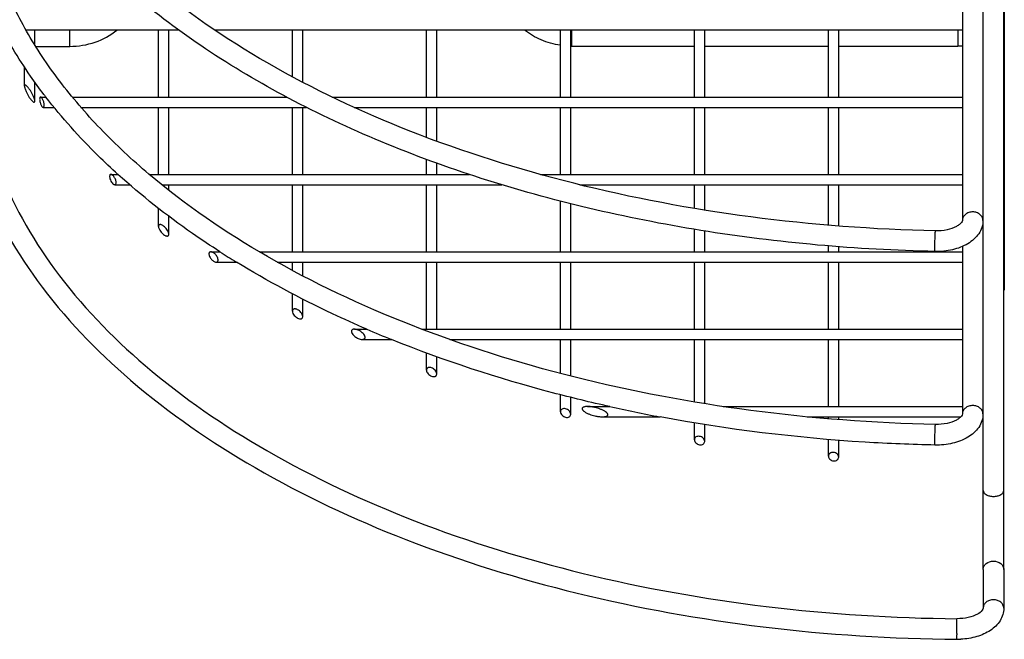
# Model space of a CAD drawing. Units: millimetres. Extents: x -39 to 860, y 7 to 1053.
# Drawn here: x 639 to 830, y 623 to 744 of the extents above; entities that cross this region are included whole.
import ezdxf

# ---------------------------------------------------------------- set-up
doc = ezdxf.new("R2010")
doc.units = ezdxf.units.MM
doc.header["$LTSCALE"] = 23.1
doc.layers.get('0').update_dxf_attribs({"linetype": 'CONTINUOUS'})
doc.layers.add('02___PRT_ALL_AXES', color=7, linetype='CONTINUOUS')

msp = doc.modelspace()

# ---------------------------------------------------------------- linework, layer by layer
at = {"color": 7, "linetype": 'Continuous'}
for p, q in [((830.019, 995.96), (830.019, 691.186)), ((829.92, 636.988), (829.92, 915.258)), ((825.92, 636.988), (825.92, 910.197)), ((821.882, 802.973), (821.883, 704.721)), ((648.654, 738.483), (648.654, 741.662)), ((746.019, 741.662), (746.019, 738.542)), ((821.019, 741.662), (821.019, 738.542)), ((642.045, 738.483), (648.654, 738.483)), ((746.019, 738.542), (769.878, 738.542)), ((771.878, 738.542), (795.878, 738.542)), ((797.878, 738.542), (821.019, 738.542)), ((821.883, 699.657), (821.883, 667.161)), ((825.879, 667.083), (825.879, 666.608)), ((825.917, 636.988), (825.917, 629.482)), ((829.917, 636.988), (829.917, 629.482))]:
    msp.add_line(p, q, dxfattribs=at)
for centre, radius, start, end in [((746.019, 753.909), 15.367, 269.47577, 270.00005), ((821.018, 728.488), 10.054, 87.07315, 89.99672), ((821.02, 728.512), 10.03, 85.06428, 87.07842), ((724.425, 790.673), 101.537, 217.30437, 217.65003), ((772.514, 846.423), 175.542, 237.3503, 238.58065), ((797.879, 896.011), 231.3, 246.68111, 247.95994), ((819.253, 965.426), 304.043, 257.50218, 259.3767), ((926.291, 624.28), 105.504, 179.85707, 179.99634), ((820.916, 637.506), 14.065, 269.52398, 272.70929)]:
    msp.add_arc(centre, radius, start, end, dxfattribs=at)
for points, knots in [([(816.665, 702.682), (804.68, 702.939), (781.049, 704.709), (746.863, 711.112), (715.303, 721.026), (687.453, 734.109), (667.583, 747.661), (654.599, 759.747), (646.6, 769.034), (640.15, 778.702), (635.302, 788.672), (632.105, 798.853), (631.085, 805.778), (630.863, 809.209)], [0, 0, 0, 0, 0.1553442, 0.3063601, 0.4497601, 0.5828297, 0.703771, 0.7595615, 0.8122989, 0.8622321, 0.9097597, 0.9554527, 1, 1, 1, 1]), ([(816.665, 665.122), (804.68, 665.38), (781.049, 667.15), (746.863, 673.552), (715.303, 683.466), (687.453, 696.55), (667.583, 710.102), (654.599, 722.188), (646.6, 731.475), (640.15, 741.143), (635.302, 751.113), (632.105, 761.294), (631.085, 768.219), (630.863, 771.649)], [0, 0, 0, 0, 0.1553442, 0.3063601, 0.4497601, 0.5828297, 0.703771, 0.7595615, 0.8122989, 0.8622321, 0.9097597, 0.9554527, 1, 1, 1, 1]), ([(816.579, 698.682), (801.366, 699.009), (778.732, 701.007), (749.461, 706.783), (728.697, 712.518), (709.219, 719.617), (691.283, 727.991), (675.133, 737.532), (665.397, 744.821), (660.924, 748.639)], [0, 0, 0, 0, 0.2743522, 0.4079519, 0.5376049, 0.6623296, 0.7813158, 0.8939756, 1, 1, 1, 1]), ([(643.659, 729.136), (642.771, 730.302), (639.406, 734.924), (636.454, 739.851), (634.557, 743.655)], [0, 0, 0, 0, 0.2564258, 1, 1, 1, 1]), ([(648.654, 738.484), (650.323, 738.484), (653.624, 739.013), (656.573, 740.624), (657.807, 741.656)], [0, 0, 0, 0, 0.5090438, 1, 1, 1, 1]), ([(743.877, 738.691), (742.599, 738.871), (740.116, 739.544), (737.899, 740.863), (736.934, 741.657)], [0, 0, 0, 0, 0.5082022, 1, 1, 1, 1]), ([(626.656, 736.333), (626.749, 732.604), (627.573, 725.078), (631.769, 710.053), (641.981, 691.734), (660.621, 672.331), (685.033, 655.525), (714.344, 641.792), (747.542, 631.543), (783.455, 625.121), (808.246, 623.546), (820.799, 623.441)], [0, 0, 0, 0, 0.0458052, 0.0924887, 0.1908865, 0.2995521, 0.4202849, 0.5528846, 0.6956436, 0.8458133, 1, 1, 1, 1]), ([(630.655, 736.433), (630.743, 732.907), (631.528, 725.774), (635.544, 711.467), (645.405, 693.902), (663.497, 675.176), (687.341, 658.838), (716.088, 645.425), (748.721, 635.388), (784.064, 629.09), (808.471, 627.544), (820.833, 627.441)], [0, 0, 0, 0, 0.0444421, 0.0899028, 0.1865154, 0.2944314, 0.4153019, 0.5486789, 0.6926343, 0.8442493, 1, 1, 1, 1]), ([(640.878, 730.109), (640.832, 730.176), (640.739, 730.305), (640.598, 730.486), (640.458, 730.647), (640.341, 730.766), (640.249, 730.847), (640.182, 730.897), (640.118, 730.938), (640.055, 730.965), (639.993, 730.976), (639.928, 730.954), (639.895, 730.895), (639.881, 730.829), (639.878, 730.787), (639.878, 730.763)], [0, 0, 0, 0, 0.1607931, 0.3119289, 0.4525444, 0.581068, 0.6400365, 0.6948671, 0.7449683, 0.7897584, 0.8292596, 0.8668476, 0.9162888, 0.9530449, 1, 1, 1, 1]), ([(639.878, 730.763), (639.878, 730.703), (639.893, 730.579), (639.949, 730.339), (640.044, 730.053), (640.174, 729.735), (640.35, 729.358), (640.578, 728.937), (640.777, 728.621), (640.878, 728.476)], [0, 0, 0, 0, 0.0710908, 0.1477597, 0.2942021, 0.4295296, 0.5561421, 0.7892818, 1, 1, 1, 1]), ([(641.878, 727.879), (641.878, 727.937), (641.864, 728.057), (641.809, 728.292), (641.712, 728.572), (641.58, 728.883), (641.402, 729.251), (641.174, 729.661), (640.977, 729.967), (640.878, 730.109)], [0, 0, 0, 0, 0.0701027, 0.146331, 0.2934468, 0.4296754, 0.5568721, 0.7901226, 1, 1, 1, 1]), ([(640.878, 728.476), (640.924, 728.411), (641.014, 728.285), (641.154, 728.109), (641.293, 727.953), (641.411, 727.839), (641.505, 727.763), (641.572, 727.717), (641.638, 727.681), (641.702, 727.659), (641.766, 727.654), (641.83, 727.684), (641.873, 727.768), (641.878, 727.837), (641.878, 727.879)], [0, 0, 0, 0, 0.1585983, 0.3080879, 0.4474473, 0.5749627, 0.633502, 0.6879492, 0.73778, 0.7825905, 0.8228431, 0.8627717, 0.9157694, 1, 1, 1, 1]), ([(642.999, 728.651), (642.981, 728.651), (642.944, 728.642), (642.897, 728.601), (642.861, 728.536), (642.823, 728.41), (642.81, 728.203), (642.836, 727.92), (642.9, 727.613), (642.994, 727.315), (643.109, 727.053), (643.202, 726.899), (643.251, 726.834)], [0, 0, 0, 0, 0.0268054, 0.0560723, 0.0920577, 0.1370909, 0.2551785, 0.4037142, 0.5671792, 0.7291059, 0.8764763, 1, 1, 1, 1]), ([(643.251, 728.467), (643.213, 728.517), (643.144, 728.598), (643.042, 728.651), (642.999, 728.651)], [0, 0, 0, 0, 0.5935762, 1, 1, 1, 1]), ([(643.505, 726.651), (643.523, 726.651), (643.561, 726.66), (643.609, 726.701), (643.646, 726.765), (643.685, 726.891), (643.698, 727.099), (643.672, 727.382), (643.606, 727.689), (643.509, 727.986), (643.393, 728.248), (643.3, 728.402), (643.251, 728.467)], [0, 0, 0, 0, 0.0272119, 0.0567897, 0.0929199, 0.1379692, 0.2559162, 0.4042849, 0.567559, 0.7292963, 0.8765545, 1, 1, 1, 1]), ([(658.017, 713.635), (656.708, 714.82), (651.727, 719.514), (647.135, 724.628), (644.032, 728.65)], [0, 0, 0, 0, 0.2578724, 1, 1, 1, 1]), ([(643.251, 726.834), (643.289, 726.784), (643.359, 726.703), (643.461, 726.651), (643.505, 726.651)], [0, 0, 0, 0, 0.591587, 1, 1, 1, 1]), ([(656.66, 713.64), (656.635, 713.64), (656.585, 713.632), (656.489, 713.578), (656.418, 713.444), (656.392, 713.257), (656.409, 712.96), (656.521, 712.572), (656.732, 712.155), (656.921, 711.917), (657.023, 711.823)], [0, 0, 0, 0, 0.0351189, 0.0701564, 0.1530844, 0.2367277, 0.3388586, 0.5732151, 0.803977, 1, 1, 1, 1]), ([(657.023, 713.456), (656.966, 713.509), (656.856, 713.593), (656.72, 713.64), (656.66, 713.64)], [0, 0, 0, 0, 0.5615782, 1, 1, 1, 1]), ([(657.389, 711.64), (657.414, 711.64), (657.464, 711.647), (657.562, 711.701), (657.647, 711.855), (657.666, 712.1), (657.623, 712.395), (657.522, 712.706), (657.381, 712.999), (657.215, 713.252), (657.088, 713.396), (657.023, 713.456)], [0, 0, 0, 0, 0.0355167, 0.0709124, 0.1540491, 0.2694518, 0.4146099, 0.5733886, 0.7298908, 0.8741246, 1, 1, 1, 1]), ([(677.809, 698.62), (676.006, 699.775), (669.114, 704.376), (662.573, 709.512), (658.017, 713.635)], [0, 0, 0, 0, 0.2584442, 1, 1, 1, 1]), ([(657.023, 711.823), (657.08, 711.771), (657.19, 711.686), (657.328, 711.639), (657.389, 711.64)], [0, 0, 0, 0, 0.5599632, 1, 1, 1, 1]), ([(825.883, 704.721), (825.883, 704.935), (825.77, 705.383), (825.311, 705.923), (824.65, 706.273), (823.883, 706.395), (823.116, 706.273), (822.455, 705.923), (821.996, 705.383), (821.883, 704.935), (821.883, 704.721)], [0, 0, 0, 0, 0.1131482, 0.2335735, 0.3635967, 0.4999998, 0.636403, 0.7664264, 0.8868518, 1, 1, 1, 1]), ([(666.879, 703.605), (666.779, 703.681), (666.626, 703.781), (666.412, 703.871), (666.264, 703.908), (666.122, 703.911), (665.989, 703.861), (665.893, 703.732), (665.879, 703.618), (665.879, 703.556)], [0, 0, 0, 0, 0.2906661, 0.419891, 0.5375798, 0.6442068, 0.7445308, 0.854674, 1, 1, 1, 1]), ([(665.879, 703.556), (665.879, 703.476), (665.907, 703.309), (666.025, 702.989), (666.24, 702.626), (666.542, 702.261), (666.765, 702.058), (666.879, 701.972)], [0, 0, 0, 0, 0.1247342, 0.2616677, 0.5308007, 0.7778253, 1, 1, 1, 1]), ([(667.879, 702.035), (667.879, 702.114), (667.85, 702.28), (667.733, 702.597), (667.517, 702.957), (667.214, 703.319), (666.991, 703.52), (666.879, 703.605)], [0, 0, 0, 0, 0.1242308, 0.2607854, 0.5302641, 0.7777851, 1, 1, 1, 1]), ([(825.883, 704.721), (825.883, 704.263), (825.734, 703.339), (825.101, 702.081), (824.144, 701.009), (822.492, 699.82), (819.928, 698.871), (817.717, 698.658), (816.579, 698.682)], [0, 0, 0, 0, 0.1121535, 0.2251172, 0.3406819, 0.4611913, 0.72095, 1, 1, 1, 1]), ([(821.883, 704.721), (821.883, 704.575), (821.705, 704.278), (821.307, 703.889), (820.402, 703.305), (818.821, 702.789), (817.417, 702.665), (816.665, 702.682)], [0, 0, 0, 0, 0.0740507, 0.1622977, 0.2875595, 0.6168256, 1, 1, 1, 1]), ([(666.879, 701.972), (666.978, 701.897), (667.13, 701.798), (667.344, 701.709), (667.493, 701.674), (667.636, 701.675), (667.769, 701.728), (667.864, 701.859), (667.879, 701.973), (667.879, 702.035)], [0, 0, 0, 0, 0.2888097, 0.4176247, 0.5352504, 0.6422569, 0.743564, 0.8549279, 1, 1, 1, 1]), ([(816.548, 699.528), (816.548, 699.867), (816.554, 700.387), (816.571, 701.079), (816.587, 701.579), (816.602, 701.961), (816.617, 702.223), (816.626, 702.381), (816.637, 702.503), (816.644, 702.6), (816.655, 702.644), (816.659, 702.681), (816.665, 702.681)], [0, 0, 0, 0, 0.3220834, 0.4941615, 0.6567846, 0.7978118, 0.8569079, 0.9068372, 0.9466876, 0.9757956, 0.9935647, 1, 1, 1, 1]), ([(816.579, 698.683), (816.574, 698.683), (816.571, 698.711), (816.564, 698.745), (816.56, 698.82), (816.556, 698.915), (816.552, 699.037), (816.549, 699.244), (816.548, 699.41), (816.548, 699.528)], [0, 0, 0, 0, 0.0187039, 0.0694287, 0.1525411, 0.2669345, 0.4113674, 0.5838613, 1, 1, 1, 1]), ([(676.041, 698.629), (675.975, 698.629), (675.872, 698.608), (675.766, 698.523), (675.706, 698.429), (675.673, 698.308), (675.664, 698.109), (675.729, 697.835), (675.879, 697.52), (676.135, 697.155), (676.378, 696.926), (676.553, 696.812)], [0, 0, 0, 0, 0.0845954, 0.1267995, 0.1725928, 0.2251374, 0.2858386, 0.4275525, 0.580951, 0.7313074, 1, 1, 1, 1]), ([(676.553, 698.445), (676.47, 698.499), (676.308, 698.586), (676.125, 698.629), (676.041, 698.629)], [0, 0, 0, 0, 0.5392143, 1, 1, 1, 1]), ([(677.07, 696.629), (677.136, 696.629), (677.241, 696.649), (677.35, 696.735), (677.411, 696.828), (677.446, 696.949), (677.455, 697.15), (677.388, 697.424), (677.234, 697.738), (676.973, 698.103), (676.729, 698.331), (676.553, 698.445)], [0, 0, 0, 0, 0.0854761, 0.1280043, 0.1739043, 0.2263826, 0.2869546, 0.4284196, 0.5815165, 0.7315966, 1, 1, 1, 1]), ([(676.553, 696.812), (676.636, 696.758), (676.8, 696.671), (676.984, 696.629), (677.07, 696.629)], [0, 0, 0, 0, 0.5378709, 1, 1, 1, 1]), ([(706.32, 683.604), (704.076, 684.572), (695.421, 688.471), (687.02, 692.945), (681.004, 696.62)], [0, 0, 0, 0, 0.2574068, 1, 1, 1, 1]), ([(692.879, 687.389), (692.771, 687.445), (692.605, 687.51), (692.38, 687.543), (692.226, 687.535), (692.086, 687.489), (691.969, 687.398), (691.893, 687.258), (691.879, 687.148), (691.879, 687.09)], [0, 0, 0, 0, 0.2822362, 0.4094907, 0.5274408, 0.6382847, 0.7474464, 0.8645981, 1, 1, 1, 1]), ([(691.879, 687.09), (691.879, 686.95), (691.966, 686.659), (692.208, 686.288), (692.52, 685.978), (692.758, 685.819), (692.879, 685.756)], [0, 0, 0, 0, 0.2428675, 0.5081257, 0.7642587, 1, 1, 1, 1]), ([(693.879, 686.063), (693.879, 686.202), (693.792, 686.492), (693.549, 686.861), (693.237, 687.169), (692.999, 687.328), (692.879, 687.389)], [0, 0, 0, 0, 0.2423562, 0.5075547, 0.7640646, 1, 1, 1, 1]), ([(692.879, 685.756), (692.986, 685.701), (693.152, 685.636), (693.378, 685.605), (693.532, 685.614), (693.672, 685.661), (693.789, 685.754), (693.864, 685.895), (693.879, 686.005), (693.879, 686.063)], [0, 0, 0, 0, 0.2812241, 0.4083553, 0.5264385, 0.6376776, 0.7473956, 0.8649154, 1, 1, 1, 1]), ([(703.884, 683.618), (703.836, 683.618), (703.742, 683.612), (703.607, 683.58), (703.486, 683.52), (703.389, 683.422), (703.334, 683.283), (703.333, 683.116), (703.382, 682.94), (703.5, 682.705), (703.707, 682.442), (703.998, 682.178), (704.311, 681.964), (704.53, 681.85), (704.641, 681.802)], [0, 0, 0, 0, 0.0519248, 0.1014333, 0.1490388, 0.1966434, 0.2479889, 0.30685, 0.3735818, 0.4449269, 0.5905312, 0.7329921, 0.8697305, 1, 1, 1, 1]), ([(704.641, 683.435), (704.516, 683.489), (704.269, 683.577), (704.008, 683.618), (703.884, 683.618)], [0, 0, 0, 0, 0.5221349, 1, 1, 1, 1]), ([(705.405, 681.618), (705.454, 681.618), (705.55, 681.624), (705.687, 681.656), (705.811, 681.716), (705.912, 681.813), (705.971, 681.952), (705.971, 682.12), (705.92, 682.298), (705.798, 682.533), (705.586, 682.795), (705.289, 683.057), (704.973, 683.272), (704.752, 683.386), (704.641, 683.435)], [0, 0, 0, 0, 0.0523399, 0.1023657, 0.1504772, 0.198369, 0.2496616, 0.3083255, 0.3749239, 0.4461114, 0.5913187, 0.7334656, 0.86999, 1, 1, 1, 1]), ([(704.641, 681.802), (704.766, 681.747), (705.016, 681.658), (705.279, 681.618), (705.405, 681.618)], [0, 0, 0, 0, 0.5209596, 1, 1, 1, 1]), ([(753.458, 668.588), (749.745, 669.412), (735.373, 672.89), (721.264, 677.491), (711.083, 681.614)], [0, 0, 0, 0, 0.2571746, 1, 1, 1, 1]), ([(718.879, 676.114), (718.764, 676.155), (718.538, 676.209), (718.251, 676.179), (718.066, 676.08), (717.96, 675.97), (717.892, 675.826), (717.879, 675.719), (717.879, 675.663)], [0, 0, 0, 0, 0.2796289, 0.5268181, 0.6416133, 0.7547619, 0.8723349, 1, 1, 1, 1]), ([(717.879, 675.663), (717.879, 675.536), (717.954, 675.27), (718.189, 674.931), (718.506, 674.656), (718.753, 674.527), (718.879, 674.481)], [0, 0, 0, 0, 0.2333866, 0.4923764, 0.7530562, 1, 1, 1, 1]), ([(719.879, 674.937), (719.879, 675.063), (719.804, 675.328), (719.568, 675.666), (719.251, 675.94), (719.004, 676.068), (718.879, 676.114)], [0, 0, 0, 0, 0.2330924, 0.4918981, 0.7528185, 1, 1, 1, 1]), ([(718.879, 674.481), (718.993, 674.439), (719.22, 674.386), (719.507, 674.418), (719.691, 674.518), (719.798, 674.629), (719.865, 674.773), (719.879, 674.881), (719.879, 674.937)], [0, 0, 0, 0, 0.2789794, 0.526265, 0.641359, 0.7548415, 0.8725664, 1, 1, 1, 1]), ([(825.883, 667.161), (825.883, 667.376), (825.77, 667.824), (825.311, 668.364), (824.65, 668.714), (823.883, 668.835), (823.116, 668.714), (822.455, 668.364), (821.996, 667.824), (821.883, 667.376), (821.883, 667.161)], [0, 0, 0, 0, 0.1131482, 0.2335735, 0.3635967, 0.4999998, 0.636403, 0.7664264, 0.8868518, 1, 1, 1, 1]), ([(744.879, 668.163), (744.759, 668.193), (744.522, 668.22), (744.184, 668.14), (743.932, 667.92), (743.879, 667.706), (743.879, 667.601)], [0, 0, 0, 0, 0.2794716, 0.531306, 0.7627313, 1, 1, 1, 1]), ([(743.879, 667.601), (743.879, 667.355), (744.089, 666.98), (744.497, 666.668), (744.75, 666.562), (744.879, 666.53)], [0, 0, 0, 0, 0.4771634, 0.741849, 1, 1, 1, 1]), ([(745.879, 667.096), (745.879, 667.214), (745.811, 667.464), (745.58, 667.78), (745.26, 668.026), (745.008, 668.13), (744.879, 668.163)], [0, 0, 0, 0, 0.2281806, 0.4812083, 0.7437888, 1, 1, 1, 1]), ([(744.879, 666.53), (744.999, 666.5), (745.236, 666.473), (745.574, 666.554), (745.825, 666.776), (745.879, 666.991), (745.879, 667.096)], [0, 0, 0, 0, 0.2789856, 0.5309218, 0.7628028, 1, 1, 1, 1]), ([(749.122, 668.607), (749.04, 668.607), (748.877, 668.602), (748.639, 668.575), (748.448, 668.529), (748.309, 668.471), (748.216, 668.413), (748.139, 668.336), (748.095, 668.233), (748.101, 668.113), (748.15, 667.997), (748.226, 667.887), (748.352, 667.753), (748.533, 667.607), (748.767, 667.457), (749.012, 667.325), (749.262, 667.208), (749.599, 667.07), (750.026, 666.924), (750.373, 666.831), (750.547, 666.791)], [0, 0, 0, 0, 0.0598104, 0.1181289, 0.1743658, 0.2014744, 0.2277867, 0.2534205, 0.2792112, 0.307022, 0.3376036, 0.3700524, 0.4033925, 0.4708396, 0.5383865, 0.6056232, 0.6724479, 0.7388381, 0.8702887, 1, 1, 1, 1]), ([(750.547, 668.424), (750.31, 668.479), (749.838, 668.567), (749.359, 668.607), (749.122, 668.607)], [0, 0, 0, 0, 0.507788, 1, 1, 1, 1]), ([(752.005, 666.607), (752.091, 666.607), (752.26, 666.612), (752.51, 666.639), (752.71, 666.683), (752.859, 666.74), (752.959, 666.795), (753.044, 666.87), (753.088, 666.956), (753.096, 667.032), (753.086, 667.115), (753.041, 667.217), (752.958, 667.326), (752.858, 667.426), (752.748, 667.517), (752.592, 667.628), (752.388, 667.752), (752.133, 667.883), (751.874, 668), (751.525, 668.139), (751.085, 668.287), (750.726, 668.382), (750.547, 668.424)], [0, 0, 0, 0, 0.0601414, 0.1190117, 0.1760634, 0.2036614, 0.2304406, 0.256407, 0.2821773, 0.2956389, 0.309817, 0.3402244, 0.3725786, 0.4057546, 0.4392752, 0.4729153, 0.5401368, 0.6070862, 0.6736583, 0.7398192, 0.8708259, 1, 1, 1, 1]), ([(825.883, 667.161), (825.883, 666.704), (825.734, 665.78), (825.101, 664.522), (824.144, 663.45), (822.492, 662.261), (819.928, 661.312), (817.717, 661.099), (816.579, 661.123)], [0, 0, 0, 0, 0.1121535, 0.2251172, 0.3406819, 0.4611913, 0.72095, 1, 1, 1, 1]), ([(821.883, 667.161), (821.883, 667.016), (821.705, 666.719), (821.307, 666.329), (820.402, 665.746), (818.821, 665.23), (817.417, 665.106), (816.665, 665.122)], [0, 0, 0, 0, 0.0740507, 0.1622977, 0.2875595, 0.6168256, 1, 1, 1, 1]), ([(750.547, 666.791), (750.789, 666.735), (751.273, 666.646), (751.763, 666.607), (752.005, 666.607)], [0, 0, 0, 0, 0.5067141, 1, 1, 1, 1]), ([(816.579, 661.123), (812.058, 661.22), (794.176, 661.963), (776.348, 664.129), (763.203, 666.595)], [0, 0, 0, 0, 0.2526892, 1, 1, 1, 1]), ([(816.548, 661.969), (816.548, 662.308), (816.554, 662.828), (816.571, 663.52), (816.587, 664.02), (816.602, 664.402), (816.617, 664.664), (816.626, 664.822), (816.637, 664.944), (816.644, 665.041), (816.655, 665.085), (816.659, 665.122), (816.665, 665.122)], [0, 0, 0, 0, 0.3220834, 0.4941615, 0.6567846, 0.7978118, 0.8569079, 0.9068372, 0.9466876, 0.9757956, 0.9935647, 1, 1, 1, 1]), ([(770.879, 662.815), (770.755, 662.835), (770.509, 662.838), (770.174, 662.722), (769.933, 662.482), (769.879, 662.266), (769.879, 662.161)], [0, 0, 0, 0, 0.277912, 0.5329296, 0.7677215, 1, 1, 1, 1]), ([(769.879, 662.161), (769.879, 662.048), (769.941, 661.809), (770.17, 661.509), (770.494, 661.285), (770.749, 661.203), (770.879, 661.182)], [0, 0, 0, 0, 0.2259715, 0.4743852, 0.7370092, 1, 1, 1, 1]), ([(771.879, 661.839), (771.879, 661.952), (771.816, 662.191), (771.588, 662.489), (771.264, 662.712), (771.009, 662.794), (770.879, 662.815)], [0, 0, 0, 0, 0.2258668, 0.4740462, 0.7367452, 1, 1, 1, 1]), ([(770.879, 661.182), (771.003, 661.162), (771.248, 661.158), (771.584, 661.277), (771.825, 661.517), (771.879, 661.734), (771.879, 661.839)], [0, 0, 0, 0, 0.2775269, 0.5326312, 0.7677765, 1, 1, 1, 1]), ([(816.579, 661.123), (816.574, 661.124), (816.571, 661.152), (816.564, 661.186), (816.56, 661.261), (816.556, 661.355), (816.552, 661.478), (816.549, 661.685), (816.548, 661.851), (816.548, 661.969)], [0, 0, 0, 0, 0.0187039, 0.0694287, 0.1525411, 0.2669345, 0.4113674, 0.5838613, 1, 1, 1, 1]), ([(796.879, 659.697), (796.752, 659.707), (796.501, 659.689), (796.167, 659.542), (795.934, 659.287), (795.879, 659.067), (795.879, 658.962)], [0, 0, 0, 0, 0.2759366, 0.5336636, 0.7713392, 1, 1, 1, 1]), ([(797.879, 658.802), (797.879, 658.912), (797.82, 659.142), (797.592, 659.426), (797.265, 659.625), (797.009, 659.686), (796.879, 659.697)], [0, 0, 0, 0, 0.2253271, 0.4695123, 0.7312678, 1, 1, 1, 1]), ([(795.879, 658.962), (795.879, 658.852), (795.938, 658.621), (796.166, 658.337), (796.493, 658.136), (796.749, 658.074), (796.879, 658.064)], [0, 0, 0, 0, 0.2253785, 0.4698079, 0.7315423, 1, 1, 1, 1]), ([(796.879, 658.064), (797.006, 658.054), (797.257, 658.072), (797.59, 658.221), (797.824, 658.477), (797.879, 658.696), (797.879, 658.802)], [0, 0, 0, 0, 0.2756084, 0.5333943, 0.7713649, 1, 1, 1, 1]), ([(825.92, 652.32), (825.92, 652.164), (826.057, 651.817), (826.527, 651.453), (827.172, 651.219), (827.663, 651.165), (827.92, 651.165)], [0, 0, 0, 0, 0.1864897, 0.415023, 0.6926878, 1, 1, 1, 1]), ([(827.92, 651.165), (828.176, 651.165), (828.667, 651.219), (829.312, 651.453), (829.783, 651.817), (829.919, 652.164), (829.919, 652.32)], [0, 0, 0, 0, 0.3073125, 0.5849772, 0.8135102, 1, 1, 1, 1]), ([(825.917, 636.988), (825.917, 637.202), (826.031, 637.65), (826.653, 638.386), (827.419, 638.621), (827.917, 638.621)], [0, 0, 0, 0, 0.2280233, 0.4706529, 1, 1, 1, 1]), ([(827.917, 638.621), (828.415, 638.621), (829.182, 638.386), (829.803, 637.65), (829.917, 637.202), (829.917, 636.988)], [0, 0, 0, 0, 0.5293471, 0.7719766, 1, 1, 1, 1]), ([(829.917, 629.482), (829.917, 629.696), (829.804, 630.145), (829.345, 630.685), (828.684, 631.035), (827.917, 631.156), (827.151, 631.035), (826.489, 630.685), (826.031, 630.145), (825.917, 629.696), (825.917, 629.482)], [0, 0, 0, 0, 0.1131172, 0.2335989, 0.3636034, 0.4999996, 0.636396, 0.7664007, 0.8868827, 1, 1, 1, 1]), ([(825.917, 629.482), (825.917, 629.341), (825.617, 628.835), (824.645, 628.155), (822.946, 627.568), (821.571, 627.435), (820.833, 627.441)], [0, 0, 0, 0, 0.0739213, 0.2850285, 0.6143531, 1, 1, 1, 1]), ([(829.917, 629.482), (829.917, 628.637), (829.364, 626.883), (827.336, 624.991), (824.641, 623.823), (822.628, 623.506), (821.581, 623.456)], [0, 0, 0, 0, 0.2256284, 0.4615259, 0.7201348, 1, 1, 1, 1]), ([(820.787, 624.543), (820.788, 624.872), (820.791, 625.367), (820.798, 626.016), (820.804, 626.469), (820.811, 626.854), (820.816, 627.125), (820.824, 627.285), (820.822, 627.37), (820.833, 627.407), (820.827, 627.441), (820.833, 627.441)], [0, 0, 0, 0, 0.3401415, 0.5126203, 0.6720883, 0.8083045, 0.9123728, 0.950209, 0.9776032, 0.9942585, 1, 1, 1, 1]), ([(820.799, 623.441), (820.795, 623.441), (820.8, 623.472), (820.791, 623.503), (820.793, 623.579), (820.788, 623.721), (820.788, 623.963), (820.787, 624.169), (820.787, 624.287)], [0, 0, 0, 0, 0.0170277, 0.0674153, 0.1503939, 0.2650134, 0.5832033, 1, 1, 1, 1])]:
    msp.add_open_spline(points, degree=3, knots=knots, dxfattribs=at)
at = {"layer": '02___PRT_ALL_AXES', "color": 7, "linetype": 'Continuous'}
for p, q in [((640.174, 741.662), (669.827, 741.662)), ((641.878, 738.763), (641.878, 741.662)), ((665.878, 728.651), (665.878, 741.662)), ((667.878, 728.651), (667.878, 741.662)), ((676.796, 741.662), (821.883, 741.662)), ((691.878, 732.584), (691.878, 741.662)), ((693.878, 731.519), (693.878, 741.662)), ((717.878, 728.651), (717.878, 741.662)), ((719.878, 728.651), (719.878, 741.662)), ((743.878, 728.651), (743.878, 741.662)), ((745.878, 728.651), (745.878, 741.662)), ((769.878, 728.651), (769.878, 741.662)), ((771.878, 728.651), (771.878, 741.662)), ((795.878, 728.651), (795.878, 741.662)), ((797.878, 728.651), (797.878, 741.662)), ((639.878, 730.763), (639.878, 734.513)), ((641.878, 727.884), (641.878, 731.594)), ((643.003, 728.651), (644.034, 728.651)), ((649.185, 728.651), (690.752, 728.651)), ((699.586, 728.651), (821.883, 728.651)), ((643.501, 726.651), (645.655, 726.651)), ((650.84, 726.651), (694.609, 726.651)), ((665.878, 713.64), (665.878, 726.651)), ((667.878, 713.64), (667.878, 726.651)), ((691.878, 713.64), (691.878, 726.651)), ((693.878, 713.64), (693.878, 726.651)), ((703.867, 726.651), (821.883, 726.651)), ((717.878, 720.824), (717.878, 726.651)), ((719.878, 720.081), (719.878, 726.651)), ((743.878, 713.64), (743.878, 726.651)), ((745.878, 713.64), (745.878, 726.651)), ((769.878, 713.64), (769.878, 726.651)), ((771.878, 713.64), (771.878, 726.651)), ((795.878, 713.64), (795.878, 726.651)), ((797.878, 713.64), (797.878, 726.651)), ((717.878, 713.64), (717.878, 716.554)), ((719.878, 713.64), (719.878, 715.835)), ((656.666, 713.64), (658.028, 713.64)), ((664.13, 713.64), (726.232, 713.64)), ((739.986, 713.64), (821.883, 713.64)), ((657.382, 711.64), (660.316, 711.64)), ((666.54, 711.64), (732.539, 711.64)), ((667.878, 710.59), (667.878, 711.64)), ((691.879, 698.629), (691.878, 711.64)), ((693.879, 698.629), (693.878, 711.64)), ((717.879, 698.629), (717.878, 711.64)), ((719.879, 698.629), (719.878, 711.64)), ((747.638, 711.64), (821.883, 711.64)), ((769.879, 707.052), (769.878, 711.64)), ((771.879, 706.713), (771.878, 711.64)), ((795.879, 703.79), (795.878, 711.64)), ((797.879, 703.635), (797.878, 711.64)), ((665.879, 703.556), (665.879, 707.07)), ((743.879, 698.629), (743.879, 708.447)), ((745.879, 698.629), (745.879, 707.955)), ((667.879, 702.035), (667.879, 705.529)), ((769.879, 698.629), (769.879, 702.994)), ((771.879, 698.629), (771.879, 702.653)), ((795.879, 698.629), (795.879, 699.779)), ((797.879, 698.629), (797.879, 699.624)), ((676.045, 698.629), (677.826, 698.629)), ((685.457, 698.629), (821.883, 698.629)), ((677.065, 696.629), (681.02, 696.629)), ((688.936, 696.629), (821.883, 696.629)), ((691.879, 695.025), (691.879, 696.629)), ((693.879, 693.96), (693.879, 696.629)), ((717.879, 683.618), (717.879, 696.629)), ((719.879, 683.618), (719.879, 696.629)), ((743.879, 683.618), (743.879, 696.629)), ((745.879, 683.618), (745.879, 696.629)), ((769.879, 683.618), (769.879, 696.629)), ((771.879, 683.618), (771.879, 696.629)), ((795.879, 683.618), (795.879, 696.629)), ((797.879, 683.618), (797.879, 696.629)), ((691.879, 687.09), (691.879, 690.487)), ((693.879, 686.063), (693.879, 689.455)), ((703.889, 683.618), (706.338, 683.618)), ((716.967, 683.618), (821.883, 683.618)), ((705.4, 681.618), (711.088, 681.618)), ((722.41, 681.618), (821.883, 681.618)), ((743.879, 675.026), (743.879, 681.618)), ((745.879, 674.511), (745.879, 681.618)), ((769.879, 669.493), (769.879, 681.618)), ((771.879, 669.153), (771.879, 681.618)), ((795.879, 668.607), (795.879, 681.618)), ((797.879, 668.607), (797.879, 681.618)), ((717.879, 675.659), (717.879, 678.995)), ((719.879, 674.941), (719.879, 678.276)), ((743.879, 667.597), (743.879, 670.887)), ((745.879, 667.099), (745.879, 670.396)), ((749.124, 668.607), (753.47, 668.607)), ((775.478, 668.607), (821.883, 668.608)), ((752.003, 666.607), (763.21, 666.607)), ((769.879, 662.161), (769.879, 665.435)), ((771.879, 661.839), (771.879, 665.094)), ((791.79, 666.607), (821.581, 666.608)), ((795.879, 666.23), (795.879, 666.607)), ((797.879, 666.076), (797.879, 666.607)), ((825.843, 666.608), (825.879, 666.608)), ((795.879, 658.962), (795.879, 662.22)), ((797.879, 658.802), (797.879, 662.065))]:
    msp.add_line(p, q, dxfattribs=at)

doc.saveas('drawing.dxf')
